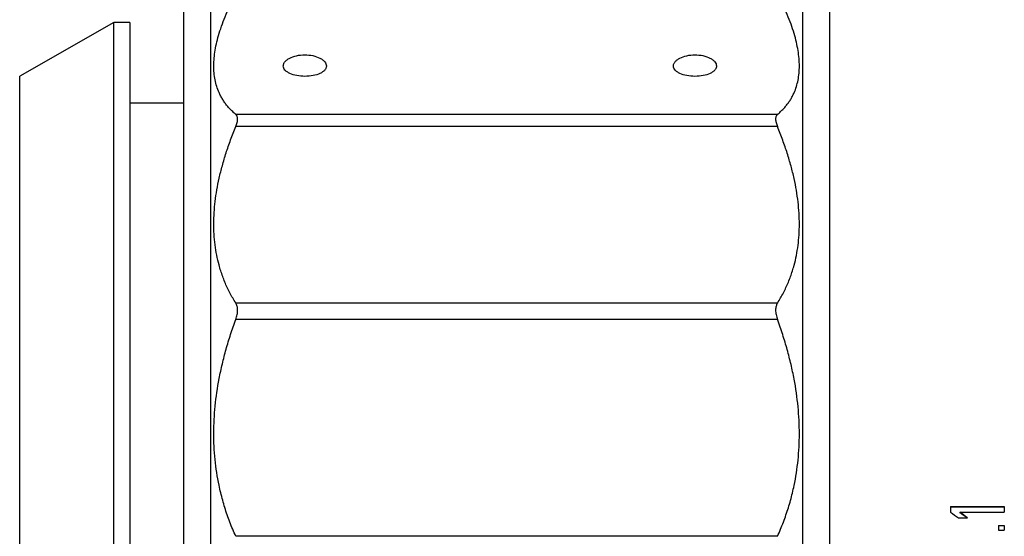
# Model space of a CAD drawing. Units: millimetres. Extents: x 2168 to 2465, y 1891 to 2101.
# Drawn here: x 2300 to 2337, y 2039 to 2059 of the extents above; entities that cross this region are included whole.
import ezdxf

# ---------------------------------------------------------------- set-up
doc = ezdxf.new("R2010")
doc.units = ezdxf.units.MM

msp = doc.modelspace()

# ---------------------------------------------------------------- linework, layer by layer
at = {"color": 7, "linetype": 'Continuous', "lineweight": 25}
for p, q in [((2306.171, 1998.013), (2306.171, 2061.013)), ((2307.171, 2029.513), (2307.171, 2061.013)), ((2329.171, 2061.013), (2329.171, 2029.513)), ((2330.171, 2061.013), (2330.171, 2029.513)), ((2330.171, 2061.013), (2330.171, 1998.013)), ((2303.571, 2058.513), (2300.071, 2056.513)), ((2304.171, 2058.513), (2303.571, 2058.513)), ((2303.571, 2029.513), (2303.571, 2058.513)), ((2304.171, 2058.513), (2304.171, 2029.513)), ((2300.071, 2029.513), (2300.071, 2056.513)), ((2306.171, 2055.513), (2304.171, 2055.513)), ((2328.239, 2055.097), (2308.104, 2055.097)), ((2328.239, 2054.64), (2308.104, 2054.64)), ((2328.239, 2048.085), (2308.104, 2048.085)), ((2328.239, 2047.479), (2308.104, 2047.479)), ((2334.671, 2040.527), (2336.671, 2040.527)), ((2334.671, 2040.527), (2334.671, 2040.317)), ((2336.671, 2040.51), (2334.671, 2040.51)), ((2336.671, 2040.527), (2336.671, 2040.317)), ((2334.969, 2040.106), (2335.309, 2040.106)), ((2335.012, 2040.317), (2336.671, 2040.317)), ((2335.012, 2040.317), (2335.012, 2040.3)), ((2336.458, 2039.824), (2336.671, 2039.824)), ((2336.458, 2039.824), (2336.458, 2039.647)), ((2336.671, 2039.807), (2336.458, 2039.807)), ((2336.671, 2039.824), (2336.671, 2039.647)), ((2328.239, 2039.422), (2308.104, 2039.422)), ((2336.458, 2039.647), (2336.671, 2039.647))]:
    msp.add_line(p, q, dxfattribs=at)
for points, knots in [([(2308.104, 2055.097), (2308.065, 2055.13), (2307.988, 2055.196), (2307.882, 2055.302), (2307.784, 2055.412), (2307.695, 2055.528), (2307.615, 2055.649), (2307.543, 2055.775), (2307.432, 2056.008), (2307.318, 2056.37), (2307.271, 2056.9), (2307.323, 2057.478), (2307.449, 2058.004), (2307.6, 2058.454), (2307.742, 2058.813), (2307.908, 2059.184), (2308.038, 2059.439), (2308.104, 2059.568)], [0, 0, 0, 0, 0.03831, 0.076231, 0.113814, 0.151109, 0.188171, 0.225053, 0.261812, 0.383202, 0.503622, 0.62261, 0.742299, 0.805733, 0.869646, 0.934314, 1, 1, 1, 1]), ([(2328.239, 2055.097), (2328.277, 2055.13), (2328.354, 2055.196), (2328.46, 2055.302), (2328.557, 2055.412), (2328.646, 2055.527), (2328.725, 2055.647), (2328.797, 2055.771), (2328.908, 2056.001), (2329.021, 2056.36), (2329.071, 2056.886), (2329.021, 2057.465), (2328.897, 2057.992), (2328.746, 2058.443), (2328.604, 2058.804), (2328.437, 2059.179), (2328.305, 2059.438), (2328.239, 2059.568)], [0, 0, 0, 0, 0.038293, 0.076165, 0.113634, 0.150722, 0.187449, 0.223836, 0.259906, 0.380664, 0.500008, 0.619681, 0.740431, 0.803715, 0.867996, 0.933388, 1, 1, 1, 1]), ([(2309.871, 2056.894), (2309.872, 2056.907), (2309.873, 2056.934), (2309.885, 2056.973), (2309.904, 2057.012), (2309.941, 2057.063), (2310.004, 2057.124), (2310.138, 2057.208), (2310.359, 2057.286), (2310.668, 2057.319), (2310.979, 2057.287), (2311.202, 2057.21), (2311.338, 2057.124), (2311.413, 2057.051), (2311.463, 2056.973), (2311.468, 2056.921), (2311.471, 2056.894)], [0, 0, 0, 0, 0.031901, 0.063311, 0.094547, 0.125929, 0.190126, 0.253235, 0.376269, 0.499148, 0.621626, 0.745658, 0.809479, 0.8746, 0.936919, 1, 1, 1, 1]), ([(2324.371, 2056.894), (2324.372, 2056.907), (2324.373, 2056.934), (2324.385, 2056.973), (2324.404, 2057.012), (2324.441, 2057.063), (2324.504, 2057.124), (2324.638, 2057.208), (2324.859, 2057.286), (2325.168, 2057.319), (2325.479, 2057.287), (2325.702, 2057.21), (2325.838, 2057.124), (2325.913, 2057.051), (2325.963, 2056.973), (2325.968, 2056.921), (2325.971, 2056.894)], [0, 0, 0, 0, 0.031901, 0.063311, 0.094547, 0.125929, 0.190126, 0.253235, 0.376269, 0.499148, 0.621626, 0.745658, 0.809479, 0.8746, 0.936919, 1, 1, 1, 1]), ([(2311.471, 2056.894), (2311.47, 2056.881), (2311.469, 2056.854), (2311.457, 2056.816), (2311.438, 2056.778), (2311.401, 2056.73), (2311.338, 2056.673), (2311.205, 2056.596), (2310.983, 2056.527), (2310.674, 2056.499), (2310.363, 2056.526), (2310.14, 2056.595), (2310.004, 2056.673), (2309.929, 2056.741), (2309.88, 2056.816), (2309.874, 2056.868), (2309.871, 2056.894)], [0, 0, 0, 0, 0.031855, 0.063223, 0.094418, 0.12576, 0.18993, 0.25302, 0.376169, 0.499177, 0.621791, 0.745922, 0.8097, 0.874759, 0.937005, 1, 1, 1, 1]), ([(2325.971, 2056.894), (2325.97, 2056.881), (2325.969, 2056.854), (2325.957, 2056.816), (2325.938, 2056.778), (2325.901, 2056.73), (2325.838, 2056.673), (2325.705, 2056.596), (2325.483, 2056.527), (2325.174, 2056.499), (2324.863, 2056.526), (2324.64, 2056.595), (2324.504, 2056.673), (2324.429, 2056.741), (2324.38, 2056.816), (2324.374, 2056.868), (2324.371, 2056.894)], [0, 0, 0, 0, 0.031855, 0.063223, 0.094418, 0.12576, 0.18993, 0.25302, 0.376169, 0.499177, 0.621791, 0.745922, 0.8097, 0.874759, 0.937005, 1, 1, 1, 1]), ([(2308.104, 2054.64), (2308.114, 2054.667), (2308.135, 2054.719), (2308.156, 2054.793), (2308.169, 2054.862), (2308.174, 2054.944), (2308.161, 2055.034), (2308.123, 2055.076), (2308.104, 2055.097)], [0, 0, 0, 0, 0.129235, 0.254466, 0.377563, 0.500491, 0.745974, 1, 1, 1, 1]), ([(2328.239, 2055.097), (2328.228, 2055.087), (2328.208, 2055.067), (2328.187, 2055.027), (2328.174, 2054.979), (2328.168, 2054.906), (2328.181, 2054.795), (2328.219, 2054.692), (2328.239, 2054.64)], [0, 0, 0, 0, 0.129237, 0.25447, 0.377569, 0.500498, 0.745978, 1, 1, 1, 1]), ([(2308.104, 2048.085), (2308.065, 2048.148), (2307.988, 2048.273), (2307.882, 2048.467), (2307.784, 2048.665), (2307.695, 2048.867), (2307.615, 2049.074), (2307.543, 2049.285), (2307.432, 2049.666), (2307.318, 2050.239), (2307.271, 2051.032), (2307.323, 2051.862), (2307.449, 2052.587), (2307.6, 2053.191), (2307.742, 2053.666), (2307.908, 2054.149), (2308.038, 2054.476), (2308.104, 2054.64)], [0, 0, 0, 0, 0.03831, 0.076231, 0.113814, 0.151109, 0.188171, 0.225053, 0.261812, 0.383202, 0.503622, 0.62261, 0.742299, 0.805733, 0.869646, 0.934314, 1, 1, 1, 1]), ([(2328.239, 2048.085), (2328.277, 2048.148), (2328.354, 2048.273), (2328.46, 2048.467), (2328.557, 2048.664), (2328.646, 2048.865), (2328.725, 2049.07), (2328.797, 2049.278), (2328.908, 2049.655), (2329.021, 2050.223), (2329.071, 2051.012), (2329.021, 2051.842), (2328.897, 2052.571), (2328.746, 2053.178), (2328.604, 2053.654), (2328.437, 2054.143), (2328.305, 2054.473), (2328.239, 2054.64)], [0, 0, 0, 0, 0.038293, 0.076165, 0.113634, 0.150722, 0.187449, 0.223836, 0.259906, 0.380664, 0.500008, 0.619681, 0.740431, 0.803715, 0.867996, 0.933388, 1, 1, 1, 1]), ([(2308.104, 2047.479), (2308.114, 2047.51), (2308.135, 2047.569), (2308.156, 2047.657), (2308.169, 2047.742), (2308.174, 2047.848), (2308.161, 2047.973), (2308.123, 2048.047), (2308.104, 2048.085)], [0, 0, 0, 0, 0.1292347, 0.254466, 0.3775633, 0.500491, 0.7459745, 1, 1, 1, 1]), ([(2328.239, 2048.085), (2328.228, 2048.066), (2328.208, 2048.03), (2328.187, 2047.967), (2328.174, 2047.897), (2328.168, 2047.797), (2328.181, 2047.657), (2328.219, 2047.539), (2328.239, 2047.479)], [0, 0, 0, 0, 0.1292367, 0.2544698, 0.377569, 0.5004985, 0.7459783, 1, 1, 1, 1]), ([(2308.104, 2039.422), (2308.065, 2039.509), (2307.988, 2039.683), (2307.882, 2039.948), (2307.784, 2040.216), (2307.695, 2040.487), (2307.615, 2040.761), (2307.543, 2041.038), (2307.432, 2041.535), (2307.318, 2042.267), (2307.271, 2043.253), (2307.323, 2044.26), (2307.449, 2045.12), (2307.6, 2045.825), (2307.742, 2046.373), (2307.908, 2046.925), (2308.038, 2047.294), (2308.104, 2047.479)], [0, 0, 0, 0, 0.03831, 0.076231, 0.113814, 0.151109, 0.188171, 0.225053, 0.261812, 0.383202, 0.503622, 0.62261, 0.742299, 0.805733, 0.869646, 0.934314, 1, 1, 1, 1]), ([(2328.239, 2039.422), (2328.277, 2039.509), (2328.354, 2039.682), (2328.46, 2039.948), (2328.557, 2040.214), (2328.646, 2040.484), (2328.725, 2040.755), (2328.797, 2041.029), (2328.908, 2041.52), (2329.021, 2042.246), (2329.071, 2043.228), (2329.021, 2044.236), (2328.897, 2045.101), (2328.746, 2045.809), (2328.604, 2046.359), (2328.437, 2046.918), (2328.305, 2047.291), (2328.239, 2047.479)], [0, 0, 0, 0, 0.038293, 0.076165, 0.113634, 0.150722, 0.187449, 0.223836, 0.259906, 0.380664, 0.500008, 0.619681, 0.740431, 0.803715, 0.867996, 0.933388, 1, 1, 1, 1]), ([(2335.286, 2040.106), (2335.238, 2040.14), (2335.147, 2040.204), (2335.055, 2040.269), (2335.012, 2040.3)], [0, 0, 0, 0, 0.521848, 1, 1, 1, 1])]:
    msp.add_open_spline(points, degree=3, knots=knots, dxfattribs=at)
for points in [[(2334.671, 2040.317), (2334.77, 2040.247), (2334.87, 2040.176), (2334.969, 2040.106)], [(2335.309, 2040.106), (2335.21, 2040.176), (2335.111, 2040.247), (2335.012, 2040.317)]]:
    msp.add_open_spline(points, degree=3, dxfattribs=at)

doc.saveas('drawing.dxf')
